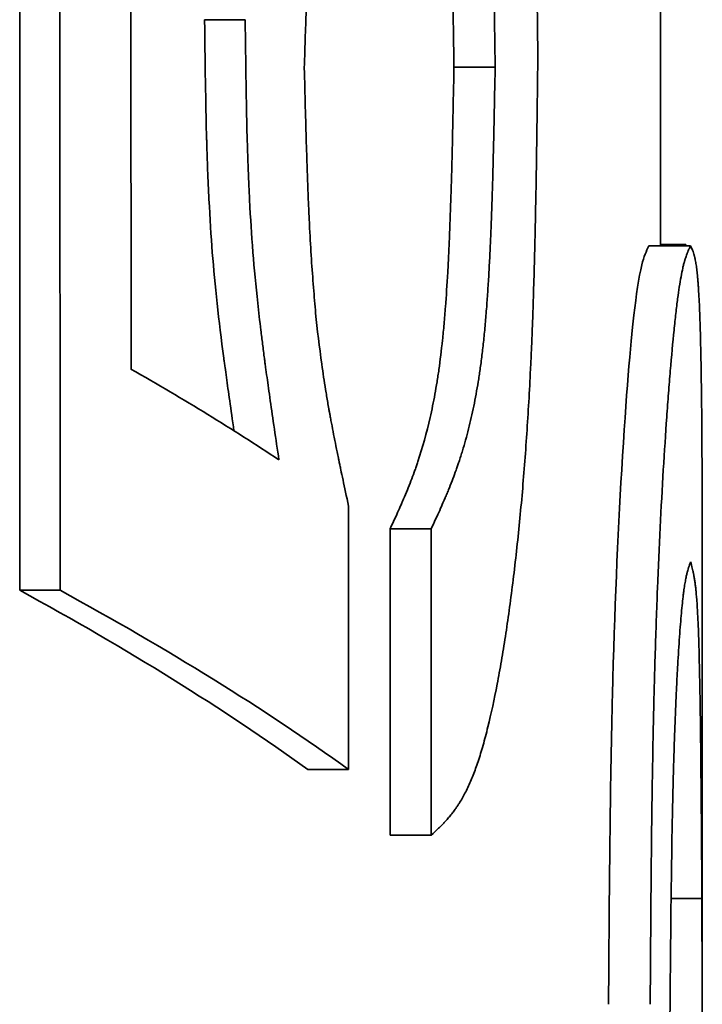
# Model space of a CAD drawing. Units: millimetres. Extents: x 0 to 420, y -299 to 297.
# Drawn here: x 75 to 75, y 171 to 171 of the extents above; entities that cross this region are included whole.
import ezdxf

# ---------------------------------------------------------------- set-up
doc = ezdxf.new("R2010")
doc.units = ezdxf.units.MM
doc.layers.add('Visible Edges(kwh)', color=7, linetype='Continuous', lineweight=35)

msp = doc.modelspace()

# ---------------------------------------------------------------- linework, layer by layer
at = {"layer": 'Visible Edges(kwh)'}
for p, q in [((74.58591, 170.72886), (74.58594, 170.58174)), ((74.59071, 170.72886), (74.59074, 170.58174)), ((74.59924, 170.60822), (74.59922, 170.72888)), ((74.66265, 170.62298), (74.66265, 170.67302)), ((74.60805, 170.65003), (74.61291, 170.65003)), ((74.63791, 170.64435), (74.64285, 170.64435)), ((74.66125, 170.62298), (74.66625, 170.62298)), ((74.66265, 170.62314), (74.66382, 170.62314)), ((74.66265, 170.62311), (74.66566, 170.62311)), ((74.66566, 170.62311), (74.66566, 170.62298)), ((74.6253, 170.56028), (74.62529, 170.59183)), ((74.63026, 170.58909), (74.63027, 170.55243)), ((74.63026, 170.58909), (74.63517, 170.58909)), ((74.63517, 170.58909), (74.63518, 170.55243)), ((74.66765, 170.51817), (74.66765, 170.58426)), ((74.62041, 170.56028), (74.6253, 170.56028)), ((74.63027, 170.55243), (74.63518, 170.55243)), ((74.66391, 170.54484), (74.66759, 170.54484))]:
    msp.add_line(p, q, dxfattribs=at)
for centre, major_axis, ratio, start_param, end_param in [((72.71763, 170.62312), (1.95001, -0.00008), 0.000782, 0.045158, 0.062711), ((72.67516, 170.6028), (1.99248, -0.07301), 0.143661, 0.231376, 0.2681), ((66.2353, 170.53312), (8.43215, -0.06569), 0.876776, 0.007301, 0.010469)]:
    msp.add_ellipse(centre, major_axis=major_axis, ratio=ratio, start_param=start_param, end_param=end_param, dxfattribs=at)
for points, knots in [([(74.64795, 170.64554), (74.64793, 170.64769), (74.64791, 170.64957), (74.64789, 170.65118), (74.64788, 170.65198), (74.64787, 170.65272), (74.64787, 170.65339), (74.64786, 170.6539), (74.64785, 170.65436), (74.64785, 170.65479), (74.64785, 170.65498), (74.64785, 170.65509), (74.64784, 170.65554), (74.64784, 170.65591), (74.64783, 170.65623), (74.64783, 170.65653), (74.64782, 170.65704), (74.64782, 170.65745), (74.64781, 170.65781), (74.6478, 170.65873), (74.64779, 170.65933), (74.64777, 170.66028), (74.64776, 170.66108), (74.64775, 170.66185), (74.64773, 170.66261), (74.64773, 170.66298), (74.64772, 170.66335), (74.64771, 170.66372), (74.64771, 170.66408), (74.6477, 170.66436), (74.64769, 170.6648), (74.64769, 170.66498), (74.64769, 170.66524), (74.64768, 170.66545), (74.64768, 170.66567), (74.64767, 170.66589), (74.64767, 170.6661), (74.64766, 170.66655), (74.64765, 170.66698), (74.64764, 170.66739), (74.64762, 170.6683), (74.6476, 170.66912), (74.64758, 170.66991), (74.64754, 170.67157), (74.64749, 170.67306), (74.64744, 170.67471), (74.64739, 170.67627), (74.64733, 170.67777), (74.64728, 170.67922), (74.64725, 170.67994), (74.64722, 170.68066), (74.64718, 170.68136), (74.64715, 170.68206), (74.64712, 170.68268), (74.64709, 170.68342), (74.64707, 170.68376), (74.64705, 170.68417), (74.64703, 170.68454), (74.64701, 170.68491), (74.64699, 170.68528), (74.64697, 170.68565), (74.64693, 170.6864), (74.64689, 170.68713), (74.64684, 170.68786), (74.64676, 170.68936), (74.64666, 170.69081), (74.64656, 170.69223), (74.64636, 170.69515), (74.64613, 170.69793), (74.64587, 170.70077), (74.64562, 170.70353), (74.64534, 170.70619), (74.64504, 170.70876), (74.64473, 170.71133), (74.64441, 170.71376), (74.64406, 170.71619), (74.6437, 170.71861), (74.64332, 170.72087), (74.64293, 170.72297), (74.64254, 170.72506), (74.64214, 170.72695), (74.6417, 170.72877), (74.64148, 170.72967), (74.64125, 170.73055), (74.64102, 170.73135), (74.64079, 170.73216), (74.64056, 170.73292), (74.64032, 170.73364), (74.64008, 170.73436), (74.63984, 170.73502), (74.63959, 170.73564), (74.63947, 170.73595), (74.63935, 170.73624), (74.63922, 170.73653), (74.6391, 170.73681), (74.63896, 170.73711), (74.63884, 170.73734), (74.63878, 170.73747), (74.63873, 170.73757), (74.63867, 170.73769), (74.63861, 170.7378), (74.63855, 170.73791), (74.63849, 170.73802), (74.63837, 170.73824), (74.63825, 170.73845), (74.63812, 170.73867), (74.63787, 170.73908), (74.63761, 170.73949), (74.63734, 170.73985), (74.63707, 170.74022), (74.63678, 170.74057), (74.63649, 170.74089), (74.63634, 170.74105), (74.63619, 170.74121), (74.63603, 170.74136), (74.63596, 170.74144), (74.63588, 170.74151), (74.6358, 170.74158), (74.63576, 170.74162), (74.63572, 170.74166), (74.63568, 170.74169), (74.63564, 170.74173), (74.63559, 170.74178), (74.63556, 170.7418), (74.63549, 170.74186), (74.63547, 170.74188), (74.63541, 170.74192), (74.63537, 170.74196), (74.63531, 170.74201), (74.63525, 170.74205), (74.63515, 170.74213), (74.63504, 170.74222), (74.63491, 170.74232), (74.63468, 170.74248), (74.63441, 170.74267), (74.63409, 170.74287), (74.63349, 170.74325), (74.63271, 170.74369), (74.63196, 170.74408)], [0, 0, 0, 0, 0.03125, 0.03125, 0.03125, 0.046875, 0.046875, 0.046875, 0.058594, 0.058594, 0.058594, 0.063713, 0.063713, 0.063713, 0.06788, 0.06788, 0.06788, 0.07517, 0.07517, 0.07517, 0.09375, 0.09375, 0.09375, 0.109375, 0.109375, 0.109375, 0.117188, 0.117188, 0.117188, 0.125, 0.125, 0.125, 0.128212, 0.128212, 0.128212, 0.131552, 0.131552, 0.131552, 0.138624, 0.138624, 0.138624, 0.154263, 0.154263, 0.154263, 0.1875, 0.1875, 0.1875, 0.21875, 0.21875, 0.21875, 0.234375, 0.234375, 0.234375, 0.25, 0.25, 0.25, 0.257152, 0.257152, 0.257152, 0.264438, 0.264438, 0.264438, 0.279393, 0.279393, 0.279393, 0.310592, 0.310592, 0.310592, 0.375, 0.375, 0.375, 0.4375, 0.4375, 0.4375, 0.5, 0.5, 0.5, 0.5625, 0.5625, 0.5625, 0.625, 0.625, 0.625, 0.656046, 0.656046, 0.656046, 0.6875, 0.6875, 0.6875, 0.71875, 0.71875, 0.71875, 0.734375, 0.734375, 0.734375, 0.75, 0.75, 0.75, 0.758493, 0.758493, 0.758493, 0.766586, 0.766586, 0.766586, 0.782066, 0.782066, 0.782066, 0.8125, 0.8125, 0.8125, 0.84375, 0.84375, 0.84375, 0.859375, 0.859375, 0.859375, 0.867187, 0.867187, 0.867187, 0.871094, 0.871094, 0.871094, 0.875, 0.875, 0.875, 0.886646, 0.886646, 0.886646, 0.89653, 0.89653, 0.89653, 0.913632, 0.913632, 0.913632, 0.943143, 0.943143, 0.943143, 1, 1, 1, 1]), ([(74.61999, 170.64425), (74.62008, 170.647), (74.62015, 170.64941), (74.62022, 170.65146), (74.62026, 170.65248), (74.62029, 170.65342), (74.62032, 170.65427), (74.62034, 170.6547), (74.62035, 170.6551), (74.62037, 170.65548), (74.62038, 170.65577), (74.62039, 170.65604), (74.6204, 170.6563), (74.62041, 170.65645), (74.62041, 170.65663), (74.62043, 170.65698), (74.62045, 170.65745), (74.62046, 170.65786), (74.62048, 170.65822), (74.62051, 170.65887), (74.62053, 170.65938), (74.62055, 170.65983), (74.6206, 170.66098), (74.62064, 170.66172), (74.62069, 170.6629), (74.62075, 170.66389), (74.6208, 170.66484), (74.62085, 170.66576), (74.62088, 170.66622), (74.6209, 170.66667), (74.62093, 170.66711), (74.62096, 170.66756), (74.62098, 170.66791), (74.62101, 170.66842), (74.62103, 170.66864), (74.62105, 170.66893), (74.62106, 170.66917), (74.62108, 170.66943), (74.6211, 170.66968), (74.62112, 170.66992), (74.62115, 170.67045), (74.62119, 170.67093), (74.62122, 170.67139), (74.6213, 170.67236), (74.62137, 170.67325), (74.62146, 170.67421), (74.62154, 170.67512), (74.62162, 170.67601), (74.62171, 170.67687), (74.62179, 170.67772), (74.62187, 170.67848), (74.62198, 170.67936), (74.62202, 170.67977), (74.62208, 170.68024), (74.62213, 170.68066), (74.62219, 170.6811), (74.62224, 170.68152), (74.6223, 170.68194), (74.62241, 170.6828), (74.62253, 170.68361), (74.62265, 170.68439), (74.6229, 170.68598), (74.62316, 170.68745), (74.62346, 170.68894), (74.62375, 170.69038), (74.62407, 170.69177), (74.6244, 170.69303), (74.62473, 170.69432), (74.62508, 170.69551), (74.62543, 170.69659), (74.62579, 170.69767), (74.62615, 170.69863), (74.62653, 170.69948), (74.62671, 170.6999), (74.6269, 170.7003), (74.62709, 170.70066), (74.62719, 170.70085), (74.62728, 170.70102), (74.62738, 170.70119), (74.62748, 170.70136), (74.62759, 170.70155), (74.62767, 170.70168), (74.62772, 170.70176), (74.62775, 170.70182), (74.6278, 170.70188), (74.62784, 170.70195), (74.62788, 170.70201), (74.62793, 170.70208), (74.62802, 170.70221), (74.62811, 170.70233), (74.6282, 170.70246), (74.62838, 170.7027), (74.62857, 170.70294), (74.62876, 170.70315), (74.62896, 170.70336), (74.62915, 170.70356), (74.62936, 170.70375), (74.62946, 170.70385), (74.62957, 170.70394), (74.62967, 170.70402), (74.62972, 170.70407), (74.62978, 170.70411), (74.62983, 170.70415), (74.62988, 170.70419), (74.62996, 170.70425), (74.62999, 170.70427), (74.63004, 170.70431), (74.63005, 170.70432), (74.63009, 170.70435), (74.63012, 170.70437), (74.63016, 170.70439), (74.6302, 170.70442), (74.63026, 170.70446), (74.63034, 170.70451), (74.63043, 170.70457), (74.63058, 170.70466), (74.63076, 170.70477), (74.63096, 170.70488), (74.63136, 170.7051), (74.63185, 170.70535), (74.63231, 170.70556)], [0, 0, 0, 0, 0.0625, 0.0625, 0.0625, 0.09375, 0.09375, 0.09375, 0.109375, 0.109375, 0.109375, 0.121094, 0.121094, 0.121094, 0.127422, 0.127422, 0.127422, 0.135739, 0.135739, 0.135739, 0.150305, 0.150305, 0.150305, 0.1875, 0.1875, 0.1875, 0.21875, 0.21875, 0.21875, 0.234375, 0.234375, 0.234375, 0.25, 0.25, 0.25, 0.256748, 0.256748, 0.256748, 0.263956, 0.263956, 0.263956, 0.279626, 0.279626, 0.279626, 0.3125, 0.3125, 0.3125, 0.34375, 0.34375, 0.34375, 0.375, 0.375, 0.375, 0.389583, 0.389583, 0.389583, 0.404719, 0.404719, 0.404719, 0.436254, 0.436254, 0.436254, 0.5, 0.5, 0.5, 0.561918, 0.561918, 0.561918, 0.625, 0.625, 0.625, 0.6875, 0.6875, 0.6875, 0.71875, 0.71875, 0.71875, 0.734375, 0.734375, 0.734375, 0.75, 0.75, 0.75, 0.758626, 0.758626, 0.758626, 0.766765, 0.766765, 0.766765, 0.78221, 0.78221, 0.78221, 0.8125, 0.8125, 0.8125, 0.84375, 0.84375, 0.84375, 0.859375, 0.859375, 0.859375, 0.867188, 0.867188, 0.867188, 0.875, 0.875, 0.875, 0.886647, 0.886647, 0.886647, 0.896532, 0.896532, 0.896532, 0.913635, 0.913635, 0.913635, 0.943145, 0.943145, 0.943145, 1, 1, 1, 1]), ([(74.63231, 170.70556), (74.63283, 170.70511), (74.63328, 170.7047), (74.63366, 170.70434), (74.63385, 170.70416), (74.63402, 170.70399), (74.63417, 170.70383), (74.63425, 170.70375), (74.63433, 170.70368), (74.6344, 170.7036), (74.63443, 170.70357), (74.63446, 170.70353), (74.6345, 170.7035), (74.63453, 170.70346), (74.63454, 170.70345), (74.63459, 170.70339), (74.635, 170.70294), (74.63538, 170.70246), (74.63574, 170.70196), (74.63591, 170.70171), (74.63608, 170.70145), (74.63625, 170.70119), (74.63633, 170.70105), (74.63641, 170.70092), (74.63649, 170.70079), (74.63653, 170.70072), (74.63656, 170.70065), (74.6366, 170.70058), (74.63664, 170.70051), (74.63667, 170.70046), (74.63672, 170.70038), (74.63708, 170.69972), (74.63741, 170.699), (74.63773, 170.69821), (74.63788, 170.69782), (74.63804, 170.69741), (74.63818, 170.69699), (74.63826, 170.69678), (74.63833, 170.69657), (74.6384, 170.69635), (74.63847, 170.69613), (74.63853, 170.69592), (74.63861, 170.69568), (74.6392, 170.69371), (74.63973, 170.69133), (74.6402, 170.6885), (74.64044, 170.68708), (74.64066, 170.68557), (74.64086, 170.68398), (74.64096, 170.68318), (74.64106, 170.68236), (74.64116, 170.68152), (74.64125, 170.68068), (74.64135, 170.67979), (74.64143, 170.67893), (74.6416, 170.67721), (74.64175, 170.67544), (74.64188, 170.67361), (74.64195, 170.6727), (74.64201, 170.67177), (74.64207, 170.67083), (74.6421, 170.67036), (74.64213, 170.66988), (74.64215, 170.6694), (74.64217, 170.66916), (74.64218, 170.66893), (74.64219, 170.66868), (74.6422, 170.66844), (74.64222, 170.66817), (74.64223, 170.66796), (74.64231, 170.66628), (74.64239, 170.66446), (74.64246, 170.66252), (74.64249, 170.66155), (74.64252, 170.66055), (74.64255, 170.65952), (74.64257, 170.659), (74.64258, 170.65847), (74.6426, 170.65794), (74.6426, 170.65767), (74.64261, 170.6574), (74.64262, 170.65713), (74.64262, 170.65686), (74.64263, 170.65648), (74.64264, 170.65632), (74.6427, 170.65368), (74.64277, 170.64969), (74.64285, 170.64435)], [0, 0, 0, 0, 0.0625, 0.0625, 0.0625, 0.09375, 0.09375, 0.09375, 0.109375, 0.109375, 0.109375, 0.117188, 0.117188, 0.117188, 0.125, 0.125, 0.125, 0.1875, 0.1875, 0.1875, 0.21875, 0.21875, 0.21875, 0.234375, 0.234375, 0.234375, 0.242188, 0.242188, 0.242188, 0.25, 0.25, 0.25, 0.3125, 0.3125, 0.3125, 0.34375, 0.34375, 0.34375, 0.359375, 0.359375, 0.359375, 0.375, 0.375, 0.375, 0.5, 0.5, 0.5, 0.5625, 0.5625, 0.5625, 0.59375, 0.59375, 0.59375, 0.625, 0.625, 0.625, 0.6875, 0.6875, 0.6875, 0.71875, 0.71875, 0.71875, 0.734375, 0.734375, 0.734375, 0.742188, 0.742188, 0.742188, 0.75, 0.75, 0.75, 0.8125, 0.8125, 0.8125, 0.84375, 0.84375, 0.84375, 0.859375, 0.859375, 0.859375, 0.867188, 0.867188, 0.867188, 0.875, 0.875, 0.875, 1, 1, 1, 1]), ([(74.62935, 170.70374), (74.62939, 170.7037), (74.62944, 170.70365), (74.62952, 170.70357), (74.62955, 170.70353), (74.62961, 170.70347), (74.62963, 170.70344), (74.62966, 170.70341), (74.62967, 170.70341), (74.63009, 170.70294), (74.63047, 170.70246), (74.631, 170.70171), (74.63117, 170.70145), (74.63141, 170.70105), (74.63149, 170.70092), (74.63161, 170.70072), (74.63164, 170.70065), (74.63172, 170.70051), (74.63175, 170.70046), (74.63215, 170.69972), (74.63249, 170.699), (74.63296, 170.69782), (74.63311, 170.69741), (74.63333, 170.69678), (74.6334, 170.69657), (74.63354, 170.69613), (74.63361, 170.69592), (74.63427, 170.69371), (74.6348, 170.69133), (74.63551, 170.68708), (74.63573, 170.68557), (74.63603, 170.68318), (74.63613, 170.68236), (74.63632, 170.68068), (74.63641, 170.67979), (74.63667, 170.67721), (74.63682, 170.67544), (74.63701, 170.6727), (74.63708, 170.67177), (74.63716, 170.67036), (74.63719, 170.66988), (74.63723, 170.66916), (74.63724, 170.66893), (74.63727, 170.66844), (74.63728, 170.66817), (74.63738, 170.66628), (74.63746, 170.66446), (74.63756, 170.66155), (74.63759, 170.66055), (74.63763, 170.659), (74.63766, 170.65808), (74.63768, 170.65713), (74.63769, 170.65659), (74.6377, 170.6564), (74.63776, 170.65368), (74.63783, 170.64969), (74.63791, 170.64435)], [0.0998017, 0.0998017, 0.0998017, 0.0998017, 0.109375, 0.109375, 0.1171875, 0.1171875, 0.1230469, 0.1230469, 0.125, 0.125, 0.1875, 0.1875, 0.21875, 0.21875, 0.234375, 0.234375, 0.2421875, 0.2421875, 0.25, 0.25, 0.3125, 0.3125, 0.34375, 0.34375, 0.359375, 0.359375, 0.375, 0.375, 0.5, 0.5, 0.5625, 0.5625, 0.59375, 0.59375, 0.625, 0.625, 0.6875, 0.6875, 0.71875, 0.71875, 0.734375, 0.734375, 0.7421875, 0.7421875, 0.75, 0.75, 0.8125, 0.8125, 0.84375, 0.84375, 0.859375, 0.8710938, 0.8710938, 0.875, 0.875, 1, 1, 1, 1]), ([(74.60805, 170.65003), (74.60812, 170.64367), (74.60821, 170.63893), (74.60829, 170.63576), (74.6083, 170.63564), (74.60831, 170.63532), (74.60832, 170.63476), (74.60834, 170.63421), (74.60837, 170.63328), (74.60839, 170.63266), (74.60846, 170.63084), (74.60852, 170.62967), (74.60869, 170.62626), (74.60882, 170.62415), (74.60929, 170.61826), (74.60975, 170.61407), (74.61036, 170.60944), (74.61036, 170.60942), (74.61037, 170.60934), (74.61039, 170.60921), (74.61041, 170.60907), (74.61044, 170.6088), (74.61047, 170.60861), (74.61055, 170.60804), (74.6106, 170.60764), (74.61078, 170.60637), (74.61091, 170.60544), (74.61121, 170.60333), (74.61138, 170.60213), (74.61157, 170.60084)], [0, 0, 0, 0, 0.25, 0.25, 0.2539062, 0.2539062, 0.265625, 0.28125, 0.28125, 0.3125, 0.3125, 0.375, 0.375, 0.5, 0.5, 0.75, 0.75, 0.7539062, 0.7539062, 0.7578125, 0.765625, 0.765625, 0.78125, 0.78125, 0.8125, 0.8125, 0.875, 0.875, 0.9428261, 0.9428261, 0.9428261, 0.9428261]), ([(74.61291, 170.65003), (74.61295, 170.64685), (74.61299, 170.64407), (74.61303, 170.6417), (74.61306, 170.63948), (74.6131, 170.63761), (74.61314, 170.6361), (74.61315, 170.63597), (74.61315, 170.6359), (74.61316, 170.63556), (74.61317, 170.63532), (74.61317, 170.63508), (74.61318, 170.63485), (74.61319, 170.63452), (74.6132, 170.6342), (74.61321, 170.6339), (74.61323, 170.63323), (74.61326, 170.63262), (74.61328, 170.63205), (74.61333, 170.63063), (74.61338, 170.62951), (74.61343, 170.62853), (74.61356, 170.62605), (74.61366, 170.62449), (74.61384, 170.62218), (74.614, 170.62024), (74.61419, 170.61821), (74.61442, 170.6161), (74.61453, 170.61505), (74.61466, 170.61397), (74.61479, 170.61287), (74.61486, 170.61232), (74.61493, 170.61177), (74.615, 170.61121), (74.61503, 170.61093), (74.61507, 170.61064), (74.6151, 170.61036), (74.61514, 170.61008), (74.61519, 170.60968), (74.61521, 170.60951), (74.61523, 170.60938), (74.61524, 170.60934), (74.61525, 170.60925), (74.61526, 170.60917), (74.61527, 170.60908), (74.61528, 170.60898), (74.61531, 170.60881), (74.61533, 170.60863), (74.61536, 170.60842), (74.61541, 170.60807), (74.61546, 170.60767), (74.61553, 170.60721), (74.61563, 170.60643), (74.61577, 170.60549), (74.61592, 170.60442), (74.61621, 170.60237), (74.61659, 170.59981), (74.61695, 170.59737)], [0, 0, 0, 0, 0.125, 0.125, 0.125, 0.242187, 0.242187, 0.242187, 0.252384, 0.252384, 0.252384, 0.259756, 0.259756, 0.259756, 0.270147, 0.270147, 0.270147, 0.293193, 0.293193, 0.293193, 0.351424, 0.351424, 0.351424, 0.5, 0.5, 0.5, 0.625, 0.625, 0.625, 0.6875, 0.6875, 0.6875, 0.71875, 0.71875, 0.71875, 0.734375, 0.734375, 0.734375, 0.749999, 0.749999, 0.749999, 0.762249, 0.762249, 0.762249, 0.773297, 0.773297, 0.773297, 0.793067, 0.793067, 0.793067, 0.827272, 0.827272, 0.827272, 0.886291, 0.886291, 0.886291, 1, 1, 1, 1]), ([(74.63518, 170.55243), (74.63552, 170.55274), (74.63582, 170.55302), (74.63607, 170.55327), (74.63619, 170.55339), (74.63631, 170.5535), (74.63641, 170.55361), (74.63646, 170.55366), (74.63651, 170.55371), (74.63656, 170.55376), (74.6366, 170.5538), (74.63662, 170.55382), (74.63669, 170.55389), (74.63671, 170.55392), (74.63676, 170.55397), (74.63679, 170.554), (74.63683, 170.55404), (74.63686, 170.55408), (74.63689, 170.55411), (74.63697, 170.5542), (74.63703, 170.55427), (74.63709, 170.55433), (74.63723, 170.55449), (74.63732, 170.55459), (74.63746, 170.55477), (74.63758, 170.55491), (74.6377, 170.55506), (74.63781, 170.55521), (74.63787, 170.55528), (74.63792, 170.55536), (74.63798, 170.55543), (74.63803, 170.5555), (74.63807, 170.55556), (74.63814, 170.55565), (74.63816, 170.55569), (74.6382, 170.55575), (74.63823, 170.55579), (74.63827, 170.55584), (74.6383, 170.55589), (74.63833, 170.55593), (74.63839, 170.55603), (74.63846, 170.55613), (74.63852, 170.55622), (74.63865, 170.55643), (74.63877, 170.55663), (74.63888, 170.55682), (74.63912, 170.55724), (74.63934, 170.55765), (74.63957, 170.55815), (74.6398, 170.55862), (74.64001, 170.55911), (74.64021, 170.55963), (74.64042, 170.56015), (74.6406, 170.56065), (74.6408, 170.56126), (74.6409, 170.56155), (74.64101, 170.56188), (74.6411, 170.5622), (74.6412, 170.56253), (74.6413, 170.56286), (74.6414, 170.5632), (74.64159, 170.56389), (74.64178, 170.56461), (74.64198, 170.5654), (74.64236, 170.56694), (74.64274, 170.56871), (74.64308, 170.57051), (74.64326, 170.57143), (74.64342, 170.57233), (74.64359, 170.57329), (74.64375, 170.57424), (74.64391, 170.57522), (74.64407, 170.57623), (74.64438, 170.57823), (74.64467, 170.58036), (74.64495, 170.58258), (74.64523, 170.58483), (74.64549, 170.58715), (74.64572, 170.5895), (74.64596, 170.59186), (74.64617, 170.59426), (74.64636, 170.59674), (74.64655, 170.59921), (74.64672, 170.60173), (74.64687, 170.60431), (74.64695, 170.60559), (74.64701, 170.6069), (74.64708, 170.60821), (74.64711, 170.60887), (74.64714, 170.60953), (74.64717, 170.61019), (74.6472, 170.61086), (74.64723, 170.6116), (74.64726, 170.6122), (74.64727, 170.61252), (74.64728, 170.61279), (74.64729, 170.6131), (74.6473, 170.61339), (74.64731, 170.6137), (74.64733, 170.61402), (74.64735, 170.61462), (74.64737, 170.61525), (74.64739, 170.6159), (74.64743, 170.61718), (74.64748, 170.61854), (74.64751, 170.61988), (74.64755, 170.62125), (74.64759, 170.62266), (74.64762, 170.62412), (74.64764, 170.62485), (74.64765, 170.62559), (74.64767, 170.62635), (74.64768, 170.62691), (74.64769, 170.62748), (74.6477, 170.62806), (74.64771, 170.62825), (74.64771, 170.62852), (74.64771, 170.62864), (74.64772, 170.62899), (74.64772, 170.62909), (74.64773, 170.62936), (74.64773, 170.62959), (74.64774, 170.62985), (74.64774, 170.63012), (74.64775, 170.63061), (74.64776, 170.63116), (74.64777, 170.63179), (74.64778, 170.63287), (74.6478, 170.63417), (74.64783, 170.63565), (74.64787, 170.63851), (74.64791, 170.6421), (74.64795, 170.64554)], [0, 0, 0, 0, 0.03125, 0.03125, 0.03125, 0.046875, 0.046875, 0.046875, 0.0546875, 0.0546875, 0.0546875, 0.0625, 0.0625, 0.0625, 0.0649992, 0.0649992, 0.0649992, 0.0678642, 0.0678642, 0.0678642, 0.0751436, 0.0751436, 0.0751436, 0.09375, 0.09375, 0.09375, 0.109375, 0.109375, 0.109375, 0.1171875, 0.1171875, 0.1171875, 0.125, 0.125, 0.125, 0.1282494, 0.1282494, 0.1282494, 0.131622, 0.131622, 0.131622, 0.1387439, 0.1387439, 0.1387439, 0.1543952, 0.1543952, 0.1543952, 0.1875, 0.1875, 0.1875, 0.21875, 0.21875, 0.21875, 0.25, 0.25, 0.25, 0.2650331, 0.2650331, 0.2650331, 0.2807076, 0.2807076, 0.2807076, 0.3125, 0.3125, 0.3125, 0.375, 0.375, 0.375, 0.4069809, 0.4069809, 0.4069809, 0.4382671, 0.4382671, 0.4382671, 0.5, 0.5, 0.5, 0.5623057, 0.5623057, 0.5623057, 0.625, 0.625, 0.625, 0.6875, 0.6875, 0.6875, 0.71875, 0.71875, 0.71875, 0.734375, 0.734375, 0.734375, 0.7499999, 0.7499999, 0.7499999, 0.7585398, 0.7585398, 0.7585398, 0.7666488, 0.7666488, 0.7666488, 0.7821172, 0.7821172, 0.7821172, 0.8124999, 0.8124999, 0.8124999, 0.84375, 0.84375, 0.84375, 0.859375, 0.859375, 0.859375, 0.8710938, 0.8710938, 0.8710938, 0.8749999, 0.8749999, 0.8749999, 0.8866532, 0.8866532, 0.8866532, 0.8965398, 0.8965398, 0.8965398, 0.9136429, 0.9136429, 0.9136429, 0.9431503, 0.9431503, 0.9431503, 1, 1, 1, 1]), ([(74.62529, 170.59183), (74.62504, 170.59302), (74.62482, 170.59405), (74.62463, 170.59494), (74.62453, 170.59539), (74.62444, 170.5958), (74.62436, 170.59617), (74.62433, 170.59636), (74.62429, 170.59654), (74.62425, 170.5967), (74.62422, 170.59687), (74.6242, 170.59693), (74.62415, 170.59718), (74.62414, 170.59726), (74.6241, 170.59744), (74.62407, 170.59756), (74.62405, 170.59769), (74.62402, 170.59781), (74.624, 170.59792), (74.62394, 170.59821), (74.62389, 170.59845), (74.62385, 170.59865), (74.62374, 170.59918), (74.62368, 170.59951), (74.62357, 170.60006), (74.62348, 170.60052), (74.62339, 170.60097), (74.62331, 170.60141), (74.62326, 170.60163), (74.62322, 170.60185), (74.62318, 170.60206), (74.62314, 170.60228), (74.62311, 170.60244), (74.62307, 170.6027), (74.62305, 170.60281), (74.62302, 170.60296), (74.623, 170.60308), (74.62297, 170.60321), (74.62295, 170.60334), (74.62293, 170.60346), (74.62288, 170.60373), (74.62284, 170.60398), (74.62279, 170.60423), (74.6227, 170.60477), (74.62262, 170.60527), (74.62254, 170.60576), (74.62237, 170.60679), (74.62223, 170.60774), (74.62208, 170.60881), (74.62179, 170.61085), (74.62154, 170.61295), (74.62135, 170.61491), (74.62126, 170.6159), (74.62117, 170.61691), (74.62109, 170.618), (74.621, 170.61908), (74.62092, 170.62022), (74.62084, 170.62139), (74.62077, 170.62257), (74.6207, 170.6238), (74.62063, 170.62508), (74.6206, 170.62571), (74.62057, 170.62637), (74.62054, 170.62703), (74.62051, 170.62753), (74.62049, 170.62803), (74.62047, 170.62854), (74.62046, 170.62871), (74.62045, 170.62895), (74.62045, 170.62906), (74.62044, 170.62922), (74.62044, 170.62926), (74.62044, 170.62937), (74.62043, 170.62947), (74.62043, 170.62958), (74.62042, 170.62969), (74.62041, 170.6299), (74.62041, 170.63013), (74.6204, 170.63037), (74.62038, 170.6308), (74.62036, 170.6313), (74.62034, 170.63186), (74.62031, 170.63283), (74.62027, 170.63399), (74.62023, 170.63533), (74.62015, 170.6379), (74.62007, 170.64115), (74.61999, 170.64425)], [0, 0, 0, 0, 0.0625, 0.0625, 0.0625, 0.09375, 0.09375, 0.09375, 0.109375, 0.109375, 0.109375, 0.125, 0.125, 0.125, 0.129999, 0.129999, 0.129999, 0.135729, 0.135729, 0.135729, 0.150288, 0.150288, 0.150288, 0.1875, 0.1875, 0.1875, 0.21875, 0.21875, 0.21875, 0.234375, 0.234375, 0.234375, 0.25, 0.25, 0.25, 0.256536, 0.256536, 0.256536, 0.263313, 0.263313, 0.263313, 0.277604, 0.277604, 0.277604, 0.308918, 0.308918, 0.308918, 0.375, 0.375, 0.375, 0.5, 0.5, 0.5, 0.562988, 0.562988, 0.562988, 0.625, 0.625, 0.625, 0.6875, 0.6875, 0.6875, 0.71875, 0.71875, 0.71875, 0.742188, 0.742188, 0.742188, 0.75, 0.75, 0.75, 0.762257, 0.762257, 0.762257, 0.773309, 0.773309, 0.773309, 0.793084, 0.793084, 0.793084, 0.82729, 0.82729, 0.82729, 0.886304, 0.886304, 0.886304, 1, 1, 1, 1]), ([(74.63791, 170.64435), (74.63782, 170.63981), (74.63775, 170.63643), (74.6377, 170.63413), (74.63769, 170.63397), (74.63768, 170.63351), (74.63766, 170.63272), (74.63764, 170.63195), (74.6376, 170.63065), (74.63758, 170.62981), (74.6375, 170.62738), (74.63745, 170.62588), (74.63738, 170.62432), (74.63737, 170.62408), (74.63736, 170.62367), (74.63733, 170.62306), (74.6373, 170.62247), (74.63724, 170.6213), (74.63721, 170.62054), (74.63708, 170.61833), (74.63699, 170.61695), (74.63687, 170.61535), (74.63684, 170.61497), (74.63678, 170.61429), (74.63675, 170.61395), (74.63667, 170.61296), (74.6366, 170.61231), (74.63641, 170.61044), (74.63626, 170.60926), (74.63607, 170.60789), (74.63603, 170.60767), (74.63596, 170.60717), (74.63592, 170.60693), (74.6358, 170.60619), (74.63572, 170.60571), (74.63546, 170.60427), (74.63526, 170.60333), (74.63464, 170.60058), (74.63415, 170.59882), (74.63356, 170.59704), (74.63354, 170.59698), (74.63348, 170.59681), (74.63345, 170.59673), (74.63336, 170.59647), (74.6333, 170.5963), (74.63312, 170.59579), (74.63299, 170.59544), (74.63259, 170.59439), (74.6323, 170.59367), (74.63197, 170.59289), (74.63197, 170.59288), (74.63194, 170.59282), (74.63193, 170.59279), (74.63189, 170.59271), (74.63187, 170.59265), (74.63179, 170.59246), (74.63173, 170.59233), (74.63155, 170.59193), (74.63142, 170.59163), (74.63099, 170.59067), (74.63065, 170.58993), (74.63026, 170.58909)], [0, 0, 0, 0, 0.125, 0.125, 0.128906, 0.128906, 0.140625, 0.15625, 0.15625, 0.1875, 0.1875, 0.25, 0.25, 0.257813, 0.257813, 0.265625, 0.28125, 0.28125, 0.3125, 0.3125, 0.375, 0.375, 0.390625, 0.390625, 0.40625, 0.40625, 0.4375, 0.4375, 0.5, 0.5, 0.515625, 0.515625, 0.53125, 0.53125, 0.5625, 0.5625, 0.625, 0.625, 0.75, 0.75, 0.757812, 0.757812, 0.765625, 0.765625, 0.78125, 0.78125, 0.8125, 0.8125, 0.875, 0.875, 0.878906, 0.878906, 0.882812, 0.882812, 0.890625, 0.890625, 0.90625, 0.90625, 0.9375, 0.9375, 1, 1, 1, 1]), ([(74.64285, 170.64435), (74.6428, 170.64208), (74.64276, 170.6401), (74.64273, 170.63841), (74.64271, 170.63756), (74.64269, 170.63679), (74.64268, 170.63609), (74.64266, 170.63556), (74.64265, 170.63508), (74.64264, 170.63463), (74.64264, 170.63444), (74.64264, 170.63433), (74.64262, 170.63386), (74.64261, 170.63347), (74.64261, 170.63314), (74.6426, 170.63284), (74.64258, 170.63231), (74.64257, 170.63188), (74.64256, 170.63151), (74.64254, 170.63057), (74.64252, 170.62996), (74.64249, 170.629), (74.64246, 170.62819), (74.64244, 170.62741), (74.64241, 170.62666), (74.6424, 170.62629), (74.64238, 170.62592), (74.64237, 170.62556), (74.64235, 170.6252), (74.64234, 170.62491), (74.64233, 170.6245), (74.64232, 170.62432), (74.64231, 170.62408), (74.6423, 170.62388), (74.64229, 170.62367), (74.64228, 170.62346), (74.64227, 170.62327), (74.64225, 170.62284), (74.64224, 170.62245), (74.64222, 170.62208), (74.64218, 170.62129), (74.64214, 170.62057), (74.6421, 170.6198), (74.64206, 170.61907), (74.64201, 170.61835), (74.64197, 170.61767), (74.64192, 170.61698), (74.64188, 170.61637), (74.64183, 170.61567), (74.6418, 170.61534), (74.64177, 170.61496), (74.64174, 170.61463), (74.64172, 170.61428), (74.64169, 170.61395), (74.64166, 170.61362), (74.6416, 170.61296), (74.64154, 170.61233), (74.64147, 170.61169), (74.6414, 170.61106), (74.64134, 170.61046), (74.64126, 170.60987), (74.64119, 170.60928), (74.64111, 170.60866), (74.64104, 170.60816), (74.641, 170.6079), (74.64097, 170.60767), (74.64093, 170.60742), (74.64089, 170.60718), (74.64085, 170.60693), (74.64081, 170.60668), (74.64073, 170.6062), (74.64065, 170.60572), (74.64056, 170.60523), (74.64039, 170.60427), (74.64019, 170.60331), (74.63998, 170.60241), (74.63977, 170.6015), (74.63955, 170.6006), (74.6393, 170.59972), (74.63918, 170.59928), (74.63906, 170.59885), (74.63892, 170.59842), (74.63886, 170.5982), (74.63879, 170.59799), (74.63872, 170.59778), (74.63866, 170.59757), (74.63857, 170.59731), (74.63852, 170.59715), (74.63848, 170.59705), (74.63846, 170.59698), (74.63843, 170.59689), (74.6384, 170.59681), (74.63838, 170.59673), (74.63835, 170.59664), (74.63829, 170.59648), (74.63823, 170.59631), (74.63817, 170.59613), (74.63804, 170.59579), (74.63791, 170.59542), (74.63778, 170.59509), (74.63765, 170.59474), (74.63751, 170.59438), (74.63736, 170.59402), (74.63729, 170.59384), (74.63722, 170.59366), (74.63714, 170.59348), (74.6371, 170.59339), (74.63707, 170.5933), (74.63703, 170.59321), (74.63699, 170.59312), (74.63694, 170.59299), (74.63691, 170.59293), (74.63688, 170.59285), (74.63687, 170.59283), (74.63684, 170.59276), (74.63678, 170.59262), (74.63669, 170.59243), (74.63659, 170.5922), (74.63648, 170.59195), (74.63635, 170.59165), (74.6362, 170.59131), (74.63591, 170.59066), (74.63553, 170.58986), (74.63517, 170.58909)], [0, 0, 0, 0, 0.0625, 0.0625, 0.0625, 0.09375, 0.09375, 0.09375, 0.117187, 0.117187, 0.117187, 0.127423, 0.127423, 0.127423, 0.135743, 0.135743, 0.135743, 0.150311, 0.150311, 0.150311, 0.1875, 0.1875, 0.1875, 0.21875, 0.21875, 0.21875, 0.234375, 0.234375, 0.234375, 0.25, 0.25, 0.25, 0.256752, 0.256752, 0.256752, 0.263962, 0.263962, 0.263962, 0.279632, 0.279632, 0.279632, 0.3125, 0.3125, 0.3125, 0.34375, 0.34375, 0.34375, 0.375, 0.375, 0.375, 0.389805, 0.389805, 0.389805, 0.405489, 0.405489, 0.405489, 0.4375, 0.4375, 0.4375, 0.46875, 0.46875, 0.46875, 0.5, 0.5, 0.5, 0.516759, 0.516759, 0.516759, 0.532862, 0.532862, 0.532862, 0.563879, 0.563879, 0.563879, 0.625, 0.625, 0.625, 0.6875, 0.6875, 0.6875, 0.71875, 0.71875, 0.71875, 0.734375, 0.734375, 0.734375, 0.75, 0.75, 0.75, 0.75915, 0.75915, 0.75915, 0.767444, 0.767444, 0.767444, 0.782739, 0.782739, 0.782739, 0.8125, 0.8125, 0.8125, 0.84375, 0.84375, 0.84375, 0.859375, 0.859375, 0.859375, 0.867187, 0.867187, 0.867187, 0.875, 0.875, 0.875, 0.886654, 0.886654, 0.886654, 0.913644, 0.913644, 0.913644, 0.943151, 0.943151, 0.943151, 1, 1, 1, 1]), ([(74.66125, 170.62298), (74.66093, 170.62229), (74.66067, 170.62173), (74.66003, 170.6192), (74.65973, 170.61705), (74.65905, 170.61108), (74.65853, 170.60524), (74.65752, 170.58819), (74.65713, 170.57925), (74.65663, 170.55916), (74.65653, 170.54824), (74.65642, 170.5322)], [-0.4230981, -0.4230981, -0.4230981, -0.4230981, -0.3726914, -0.3726914, -0.3006031, -0.3006031, -0.1918243, -0.1918243, -0.0965526, -0.0965526, 0, 0, 0, 0]), ([(74.66625, 170.62298), (74.66618, 170.62283), (74.66611, 170.62269), (74.66605, 170.62256), (74.66602, 170.6225), (74.66599, 170.62244), (74.66597, 170.62238), (74.66596, 170.62235), (74.66595, 170.62233), (74.66593, 170.6223), (74.66592, 170.62227), (74.66592, 170.62226), (74.6659, 170.62222), (74.6659, 170.62221), (74.66588, 170.62218), (74.66588, 170.62216), (74.66587, 170.62214), (74.66586, 170.62212), (74.66585, 170.6221), (74.66583, 170.62205), (74.66582, 170.62201), (74.6658, 170.62198), (74.66577, 170.62188), (74.66574, 170.62182), (74.66571, 170.62171), (74.66567, 170.62162), (74.66564, 170.62153), (74.66561, 170.62143), (74.6656, 170.62138), (74.66558, 170.62133), (74.66557, 170.62128), (74.66555, 170.62123), (74.66554, 170.6212), (74.66552, 170.62113), (74.66551, 170.62111), (74.6655, 170.62107), (74.6655, 170.62104), (74.66549, 170.62101), (74.66548, 170.62097), (74.66547, 170.62094), (74.66545, 170.62087), (74.66543, 170.6208), (74.66541, 170.62074), (74.66538, 170.62059), (74.66534, 170.62044), (74.66531, 170.62029), (74.66524, 170.61998), (74.66517, 170.61966), (74.6651, 170.61926), (74.66503, 170.61889), (74.66496, 170.61848), (74.66489, 170.61804), (74.66482, 170.6176), (74.66476, 170.61717), (74.66469, 170.61663), (74.66465, 170.61638), (74.66462, 170.61608), (74.66458, 170.61579), (74.66454, 170.61549), (74.66451, 170.61519), (74.66447, 170.61488), (74.6644, 170.61425), (74.66433, 170.61359), (74.66426, 170.61286), (74.66411, 170.61143), (74.66396, 170.60975), (74.66381, 170.60802), (74.66374, 170.60714), (74.66367, 170.60627), (74.6636, 170.60533), (74.66353, 170.60441), (74.66346, 170.60345), (74.66339, 170.60246), (74.66325, 170.60048), (74.66311, 170.59836), (74.66298, 170.59615), (74.66271, 170.5917), (74.66248, 170.58697), (74.66228, 170.58197), (74.66218, 170.57947), (74.66209, 170.57691), (74.66201, 170.57427), (74.66197, 170.57295), (74.66193, 170.57162), (74.66189, 170.57026), (74.66188, 170.56959), (74.66186, 170.56891), (74.66184, 170.56822), (74.66183, 170.56754), (74.66181, 170.56676), (74.6618, 170.56615), (74.66179, 170.56582), (74.66178, 170.56556), (74.66178, 170.56524), (74.66177, 170.56494), (74.66176, 170.56463), (74.66176, 170.5643), (74.66174, 170.5637), (74.66173, 170.56305), (74.66172, 170.56239), (74.6617, 170.56108), (74.66167, 170.55969), (74.66165, 170.55834), (74.66163, 170.55694), (74.66161, 170.5555), (74.66159, 170.55401), (74.66158, 170.55327), (74.66157, 170.55251), (74.66157, 170.55175), (74.66156, 170.55117), (74.66155, 170.55059), (74.66155, 170.55), (74.66154, 170.54981), (74.66154, 170.54953), (74.66154, 170.54941), (74.66154, 170.54906), (74.66154, 170.54896), (74.66153, 170.54868), (74.66153, 170.54844), (74.66153, 170.54818), (74.66153, 170.5479), (74.66152, 170.54741), (74.66152, 170.54684), (74.66151, 170.54621), (74.6615, 170.5451), (74.66149, 170.54378), (74.66148, 170.54227), (74.66146, 170.53936), (74.66143, 170.53569), (74.66141, 170.5322)], [0, 0, 0, 0, 0.03125, 0.03125, 0.03125, 0.046875, 0.046875, 0.046875, 0.054687, 0.054687, 0.054687, 0.0625, 0.0625, 0.0625, 0.064999, 0.064999, 0.064999, 0.067865, 0.067865, 0.067865, 0.075144, 0.075144, 0.075144, 0.09375, 0.09375, 0.09375, 0.109375, 0.109375, 0.109375, 0.117187, 0.117187, 0.117187, 0.125, 0.125, 0.125, 0.128243, 0.128243, 0.128243, 0.131609, 0.131609, 0.131609, 0.138722, 0.138722, 0.138722, 0.154371, 0.154371, 0.154371, 0.1875, 0.1875, 0.1875, 0.21875, 0.21875, 0.21875, 0.25, 0.25, 0.25, 0.264957, 0.264957, 0.264957, 0.280635, 0.280635, 0.280635, 0.3125, 0.3125, 0.3125, 0.375, 0.375, 0.375, 0.406866, 0.406866, 0.406866, 0.438031, 0.438031, 0.438031, 0.5, 0.5, 0.5, 0.625, 0.625, 0.625, 0.6875, 0.6875, 0.6875, 0.71875, 0.71875, 0.71875, 0.734375, 0.734375, 0.734375, 0.75, 0.75, 0.75, 0.758629, 0.758629, 0.758629, 0.766769, 0.766769, 0.766769, 0.782214, 0.782214, 0.782214, 0.8125, 0.8125, 0.8125, 0.84375, 0.84375, 0.84375, 0.859375, 0.859375, 0.859375, 0.871094, 0.871094, 0.871094, 0.875, 0.875, 0.875, 0.886656, 0.886656, 0.886656, 0.896543, 0.896543, 0.896543, 0.913647, 0.913647, 0.913647, 0.943153, 0.943153, 0.943153, 1, 1, 1, 1]), ([(74.66765, 170.58426), (74.66765, 170.58427), (74.66765, 170.58427), (74.66765, 170.58428), (74.66765, 170.58472), (74.66765, 170.58516), (74.66765, 170.58559), (74.66765, 170.5858), (74.66765, 170.58601), (74.66765, 170.58622), (74.66765, 170.58643), (74.66765, 170.58659), (74.66765, 170.58685), (74.66765, 170.58706), (74.66765, 170.58736), (74.66765, 170.58761), (74.66765, 170.58787), (74.66765, 170.58812), (74.66765, 170.58837), (74.66765, 170.58889), (74.66764, 170.58938), (74.66764, 170.58985), (74.66764, 170.59089), (74.66764, 170.59182), (74.66764, 170.5927), (74.66763, 170.59457), (74.66762, 170.59619), (74.66761, 170.59795), (74.66761, 170.5996), (74.66759, 170.60115), (74.66758, 170.6026), (74.66757, 170.60332), (74.66757, 170.60402), (74.66756, 170.6047), (74.66755, 170.60503), (74.66755, 170.60537), (74.66755, 170.60569), (74.66754, 170.60602), (74.66754, 170.60628), (74.66753, 170.60665), (74.66753, 170.6068), (74.66753, 170.60701), (74.66752, 170.60719), (74.66752, 170.60737), (74.66752, 170.60755), (74.66752, 170.60772), (74.66751, 170.60808), (74.6675, 170.60843), (74.6675, 170.60876), (74.66748, 170.60946), (74.66747, 170.6101), (74.66746, 170.6107), (74.66743, 170.61196), (74.6674, 170.61305), (74.66736, 170.61412), (74.66733, 170.61516), (74.66729, 170.61609), (74.66724, 170.61691), (74.66722, 170.61732), (74.6672, 170.6177), (74.66718, 170.61806), (74.66716, 170.61824), (74.66715, 170.61841), (74.66714, 170.61857), (74.66713, 170.61874), (74.66711, 170.61891), (74.6671, 170.61905), (74.66709, 170.61912), (74.66709, 170.61918), (74.66708, 170.61925), (74.66708, 170.61932), (74.66707, 170.61938), (74.66706, 170.61945), (74.66705, 170.61958), (74.66704, 170.6197), (74.66702, 170.61983), (74.667, 170.62007), (74.66697, 170.62031), (74.66694, 170.62052), (74.66691, 170.62074), (74.66687, 170.62094), (74.66684, 170.62113), (74.66682, 170.62123), (74.6668, 170.62132), (74.66679, 170.62141), (74.66677, 170.62148), (74.66676, 170.62154), (74.66674, 170.6216), (74.66673, 170.62164), (74.66673, 170.62167), (74.66672, 170.62168), (74.66671, 170.62172), (74.6667, 170.62176), (74.66669, 170.62181), (74.66668, 170.62186), (74.66666, 170.62191), (74.66665, 170.62196), (74.66662, 170.62206), (74.66658, 170.62217), (74.66654, 170.62228), (74.66646, 170.62251), (74.66636, 170.62276), (74.66625, 170.62298)], [0.2185799, 0.2185799, 0.2185799, 0.2185799, 0.21875, 0.21875, 0.21875, 0.234375, 0.234375, 0.234375, 0.2421875, 0.2421875, 0.2421875, 0.25, 0.25, 0.25, 0.2563979, 0.2563979, 0.2563979, 0.2630537, 0.2630537, 0.2630537, 0.2771632, 0.2771632, 0.2771632, 0.30843, 0.30843, 0.30843, 0.3749999, 0.3749999, 0.3749999, 0.4375, 0.4375, 0.4375, 0.46875, 0.46875, 0.46875, 0.484375, 0.484375, 0.484375, 0.4999999, 0.4999999, 0.4999999, 0.506792, 0.506792, 0.506792, 0.5137911, 0.5137911, 0.5137911, 0.5284006, 0.5284006, 0.5284006, 0.5597654, 0.5597654, 0.5597654, 0.6249999, 0.6249999, 0.6249999, 0.6875, 0.6875, 0.6875, 0.71875, 0.71875, 0.71875, 0.734375, 0.734375, 0.734375, 0.7499998, 0.7499998, 0.7499998, 0.7584556, 0.7584556, 0.7584556, 0.7665348, 0.7665348, 0.7665348, 0.7820245, 0.7820245, 0.7820245, 0.8124998, 0.8124998, 0.8124998, 0.84375, 0.84375, 0.84375, 0.859375, 0.859375, 0.859375, 0.8710938, 0.8710938, 0.8710938, 0.8781519, 0.8781519, 0.8781519, 0.8965306, 0.8965306, 0.8965306, 0.9136332, 0.9136332, 0.9136332, 0.9431438, 0.9431438, 0.9431438, 1, 1, 1, 1]), ([(74.66377, 170.53013), (74.66379, 170.53247), (74.66381, 170.53451), (74.66382, 170.53626), (74.66383, 170.53713), (74.66384, 170.53793), (74.66384, 170.53866), (74.66385, 170.5392), (74.66385, 170.5397), (74.66386, 170.54017), (74.66386, 170.54037), (74.66386, 170.54048), (74.66387, 170.54097), (74.66387, 170.54137), (74.66387, 170.54172), (74.66388, 170.54203), (74.66388, 170.54258), (74.66389, 170.54302), (74.66389, 170.54341), (74.6639, 170.54439), (74.66391, 170.54502), (74.66392, 170.54603), (74.66394, 170.54688), (74.66395, 170.5477), (74.66396, 170.54849), (74.66396, 170.54889), (74.66397, 170.54928), (74.66398, 170.54966), (74.66398, 170.55004), (74.66399, 170.55034), (74.66399, 170.55078), (74.664, 170.55097), (74.664, 170.55123), (74.664, 170.55144), (74.66401, 170.55166), (74.66401, 170.55188), (74.66401, 170.55209), (74.66402, 170.55254), (74.66403, 170.55296), (74.66404, 170.55336), (74.66405, 170.5542), (74.66407, 170.55497), (74.66409, 170.55581), (74.6641, 170.55661), (74.66412, 170.55738), (74.66414, 170.55813), (74.66416, 170.55889), (74.66418, 170.55954), (74.6642, 170.56033), (74.66421, 170.5607), (74.66422, 170.56113), (74.66423, 170.5615), (74.66424, 170.5619), (74.66426, 170.56228), (74.66427, 170.56265), (74.66429, 170.5634), (74.66432, 170.56412), (74.66434, 170.56486), (74.66439, 170.56629), (74.66445, 170.5676), (74.66451, 170.56896), (74.66454, 170.56962), (74.66457, 170.57031), (74.6646, 170.57093), (74.66464, 170.57158), (74.66467, 170.5722), (74.6647, 170.5728), (74.66477, 170.57399), (74.66484, 170.5751), (74.66492, 170.57617), (74.66499, 170.57723), (74.66507, 170.57818), (74.66514, 170.57901), (74.66518, 170.57943), (74.66522, 170.57982), (74.66526, 170.58019), (74.6653, 170.58055), (74.66534, 170.58092), (74.66537, 170.5812), (74.66539, 170.58134), (74.66541, 170.58146), (74.66542, 170.5816), (74.66544, 170.58173), (74.66546, 170.58185), (74.66548, 170.58198), (74.66551, 170.58223), (74.66555, 170.58246), (74.66559, 170.58268), (74.66563, 170.5829), (74.66566, 170.5831), (74.6657, 170.58329), (74.66572, 170.58339), (74.66574, 170.58348), (74.66576, 170.58357), (74.66577, 170.58362), (74.66578, 170.58366), (74.66579, 170.5837), (74.6658, 170.58374), (74.66582, 170.5838), (74.66582, 170.58383), (74.66583, 170.58386), (74.66583, 170.58387), (74.66584, 170.5839), (74.66586, 170.58396), (74.66588, 170.58404), (74.6659, 170.58413), (74.66593, 170.58423), (74.66597, 170.58434), (74.666, 170.58446), (74.66607, 170.58468), (74.66616, 170.58494), (74.66624, 170.58516)], [0, 0, 0, 0, 0.0625, 0.0625, 0.0625, 0.09375, 0.09375, 0.09375, 0.117187, 0.117187, 0.117187, 0.127423, 0.127423, 0.127423, 0.135742, 0.135742, 0.135742, 0.15031, 0.15031, 0.15031, 0.1875, 0.1875, 0.1875, 0.21875, 0.21875, 0.21875, 0.234375, 0.234375, 0.234375, 0.25, 0.25, 0.25, 0.256751, 0.256751, 0.256751, 0.263961, 0.263961, 0.263961, 0.279631, 0.279631, 0.279631, 0.3125, 0.3125, 0.3125, 0.34375, 0.34375, 0.34375, 0.375, 0.375, 0.375, 0.389686, 0.389686, 0.389686, 0.405373, 0.405373, 0.405373, 0.4375, 0.4375, 0.4375, 0.5, 0.5, 0.5, 0.530492, 0.530492, 0.530492, 0.561982, 0.561982, 0.561982, 0.625, 0.625, 0.625, 0.6875, 0.6875, 0.6875, 0.71875, 0.71875, 0.71875, 0.75, 0.75, 0.75, 0.766585, 0.766585, 0.766585, 0.782066, 0.782066, 0.782066, 0.8125, 0.8125, 0.8125, 0.84375, 0.84375, 0.84375, 0.859375, 0.859375, 0.859375, 0.867187, 0.867187, 0.867187, 0.874999, 0.874999, 0.874999, 0.886648, 0.886648, 0.886648, 0.913635, 0.913635, 0.913635, 0.943145, 0.943145, 0.943145, 1, 1, 1, 1]), ([(74.66624, 170.58516), (74.66632, 170.58488), (74.66639, 170.58462), (74.66645, 170.58439), (74.66648, 170.58428), (74.6665, 170.58417), (74.66652, 170.58407), (74.66653, 170.58402), (74.66655, 170.58397), (74.66656, 170.58393), (74.66657, 170.58388), (74.66657, 170.58386), (74.66658, 170.58379), (74.66659, 170.58377), (74.6666, 170.58372), (74.66661, 170.58368), (74.66661, 170.58364), (74.66662, 170.58361), (74.66663, 170.58357), (74.66664, 170.58349), (74.66666, 170.58341), (74.66667, 170.58335), (74.6667, 170.58318), (74.66671, 170.58307), (74.66674, 170.58288), (74.66677, 170.58272), (74.66679, 170.58256), (74.66681, 170.58239), (74.66682, 170.58231), (74.66683, 170.58223), (74.66684, 170.58214), (74.66685, 170.58206), (74.66686, 170.58199), (74.66687, 170.58188), (74.66687, 170.58184), (74.66688, 170.58177), (74.66689, 170.58172), (74.66689, 170.58167), (74.6669, 170.58161), (74.6669, 170.58156), (74.66691, 170.58144), (74.66692, 170.58133), (74.66693, 170.58122), (74.66695, 170.58099), (74.66697, 170.58077), (74.66699, 170.58051), (74.66703, 170.58001), (74.66706, 170.5795), (74.66709, 170.57889), (74.66711, 170.5786), (74.66713, 170.57826), (74.66714, 170.57793), (74.66716, 170.57759), (74.66717, 170.57723), (74.66718, 170.57685), (74.6672, 170.57647), (74.66721, 170.57607), (74.66723, 170.57565), (74.66724, 170.57524), (74.66725, 170.57474), (74.66726, 170.57434), (74.66727, 170.57412), (74.66727, 170.57395), (74.66728, 170.57373), (74.66728, 170.57353), (74.66729, 170.57332), (74.66729, 170.57309), (74.6673, 170.57267), (74.66731, 170.57221), (74.66732, 170.57173), (74.66734, 170.57078), (74.66736, 170.56972), (74.66738, 170.56865), (74.6674, 170.56755), (74.66742, 170.56636), (74.66743, 170.56511), (74.66744, 170.56416), (74.66746, 170.56317), (74.66747, 170.56214), (74.66747, 170.5618), (74.66747, 170.56138), (74.66748, 170.5611), (74.66748, 170.56093), (74.66748, 170.56082), (74.66748, 170.56067), (74.66748, 170.56053), (74.66748, 170.56039), (74.66749, 170.56023), (74.66749, 170.55995), (74.66749, 170.55965), (74.66749, 170.55933), (74.6675, 170.55872), (74.66751, 170.55805), (74.66751, 170.55742), (74.66752, 170.55676), (74.66752, 170.55607), (74.66753, 170.55536), (74.66753, 170.55501), (74.66753, 170.55464), (74.66754, 170.55428), (74.66754, 170.55409), (74.66754, 170.55391), (74.66754, 170.55372), (74.66754, 170.55353), (74.66754, 170.55327), (74.66754, 170.55316), (74.66755, 170.55299), (74.66755, 170.55294), (74.66755, 170.5528), (74.66755, 170.55249), (74.66755, 170.5521), (74.66755, 170.55161), (74.66756, 170.55108), (74.66756, 170.55044), (74.66757, 170.54971), (74.66757, 170.5483), (74.66758, 170.54653), (74.66759, 170.54484)], [0, 0, 0, 0, 0.0625, 0.0625, 0.0625, 0.09375, 0.09375, 0.09375, 0.109375, 0.109375, 0.109375, 0.125, 0.125, 0.125, 0.129998, 0.129998, 0.129998, 0.135729, 0.135729, 0.135729, 0.150288, 0.150288, 0.150288, 0.1875, 0.1875, 0.1875, 0.21875, 0.21875, 0.21875, 0.234375, 0.234375, 0.234375, 0.25, 0.25, 0.25, 0.256745, 0.256745, 0.256745, 0.263952, 0.263952, 0.263952, 0.27962, 0.27962, 0.27962, 0.312499, 0.312499, 0.312499, 0.374999, 0.374999, 0.374999, 0.405851, 0.405851, 0.405851, 0.437499, 0.437499, 0.437499, 0.46875, 0.46875, 0.46875, 0.499999, 0.499999, 0.499999, 0.517267, 0.517267, 0.517267, 0.533549, 0.533549, 0.533549, 0.564436, 0.564436, 0.564436, 0.624999, 0.624999, 0.624999, 0.6875, 0.6875, 0.6875, 0.734375, 0.734375, 0.734375, 0.749998, 0.749998, 0.749998, 0.759148, 0.759148, 0.759148, 0.767442, 0.767442, 0.767442, 0.782738, 0.782738, 0.782738, 0.812499, 0.812499, 0.812499, 0.84375, 0.84375, 0.84375, 0.859375, 0.859375, 0.859375, 0.867187, 0.867187, 0.867187, 0.874998, 0.874998, 0.874998, 0.886644, 0.886644, 0.886644, 0.91363, 0.91363, 0.91363, 0.943142, 0.943142, 0.943142, 1, 1, 1, 1]), ([(74.58594, 170.58174), (74.58674, 170.58174), (74.58754, 170.58174), (74.58914, 170.58174), (74.58994, 170.58174), (74.59074, 170.58174)], [-0.01, -0.01, -0.01, -0.01, -0.005, -0.005, 0, 0, 0, 0])]:
    msp.add_open_spline(points, degree=3, knots=knots, dxfattribs=at)
for points in [[(74.58594, 170.58174), (74.59877, 170.57472), (74.61036, 170.56756), (74.62041, 170.56028)], [(74.59074, 170.58174), (74.60361, 170.57472), (74.61522, 170.56756), (74.6253, 170.56028)]]:
    msp.add_open_spline(points, degree=3, dxfattribs=at)

doc.saveas('drawing.dxf')
